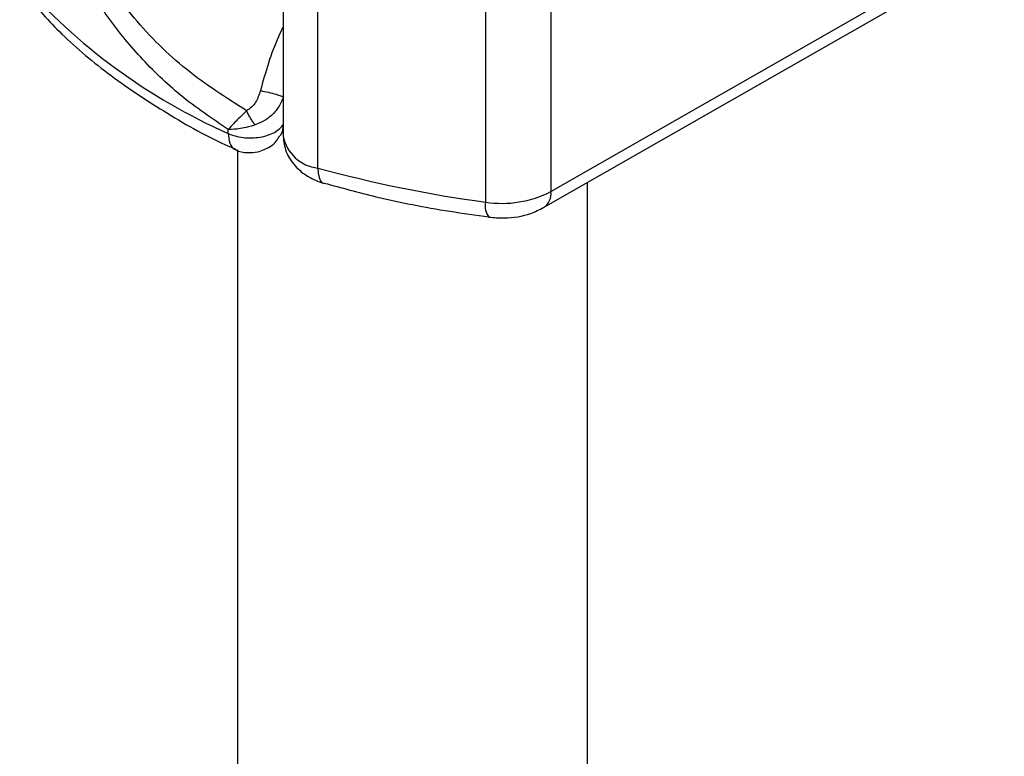
# Model space of a CAD drawing. Units: millimetres. Extents: x -106 to 420, y 0 to 297.
# Drawn here: x 144 to 148, y 90 to 93 of the extents above; entities that cross this region are included whole.
import ezdxf

# ---------------------------------------------------------------- set-up
doc = ezdxf.new("R2010")
doc.units = ezdxf.units.MM

msp = doc.modelspace()

# ---------------------------------------------------------------- linework, layer by layer
at = {"color": 7, "linetype": 'Continuous', "lineweight": 25}
for p, q in [((144.861466, 93.900556), (144.861466, 92.034177)), ((145.003657, 91.903964), (145.003657, 93.770343)), ((145.954413, 93.674397), (145.954413, 91.808018)), ((145.68769, 93.631105), (145.68769, 91.764726)), ((145.954413, 91.808018), (147.804821, 92.86537)), ((145.924791, 91.742594), (147.775199, 92.799947)), ((144.637187, 92.045251), (144.637187, 92.060664)), ((144.6747, 91.977502), (144.6747, 82.202565)), ((145.02476, 91.841557), (145.028289, 91.84041)), ((146.103271, 82.202565), (146.103271, 91.844581))]:
    msp.add_line(p, q, dxfattribs=at)
at = {"color": 7, "linetype": 'Continuous', "lineweight": 25, "flags": 128}
msp.add_lwpolyline([(145.003657, 91.903964), (145.004841, 91.882636), (145.008347, 91.864988), (145.01404, 91.851697), (145.021701, 91.843274), (145.02476, 91.841557)], dxfattribs=at)
at = {"color": 7, "linetype": 'Continuous', "lineweight": 25}
for centre, radius, start, end in [((145.625237, 94.282972), 2.446148, 221.255514, 246.176467), ((145.020019, 92.064573), 0.161441, 190.852578, 264.183208), ((146.38836, 96.956764), 5.239102, 254.674543, 262.314309), ((145.754429, 92.196841), 0.437238, 261.220164, 297.218159), ((145.886691, 91.799264), 0.068285, 303.89403, 7.365002), ((145.760911, 91.749127), 0.074865, 167.973118, 217.64589)]:
    msp.add_arc(centre, radius, start, end, dxfattribs=at)
for points, knots in [([(144.637187, 92.060664), (144.571113, 92.105548), (144.443343, 92.192342), (144.279095, 92.350478), (144.147296, 92.512712), (144.044736, 92.675252), (143.936065, 92.888871), (143.885054, 93.062933), (143.850914, 93.179427)], [0, 0, 0, 0, 0.17953869, 0.34718552, 0.50484807, 0.63331249, 0.7545875, 1, 1, 1, 1]), ([(144.712432, 92.137522), (144.628564, 92.190873), (144.461799, 92.296956), (144.249008, 92.509021), (144.06891, 92.757432), (143.988626, 92.952623), (143.948955, 93.049073)], [0, 0, 0, 0, 0.2557307, 0.50849827, 0.75713182, 1, 1, 1, 1]), ([(143.806735, 92.614942), (143.855464, 92.559266), (143.95841, 92.441643), (144.154687, 92.278428), (144.385464, 92.126043), (144.558547, 92.026952), (144.659337, 91.984103), (144.667555, 91.980609)], [0, 0, 0, 0, 0.22633948, 0.47817824, 0.72890354, 0.97789681, 1, 1, 1, 1]), ([(144.861466, 92.480343), (144.854904, 92.466882), (144.815623, 92.386301), (144.789916, 92.295331), (144.768503, 92.219556)], [0, 0, 0, 0, 0.167045377, 1, 1, 1, 1]), ([(144.768503, 92.219556), (144.76322, 92.20333), (144.755152, 92.178556), (144.733437, 92.15133), (144.719245, 92.142), (144.712432, 92.137522)], [0, 0, 0, 0, 0.49673205, 0.7584396, 1, 1, 1, 1]), ([(144.862535, 92.19349), (144.856486, 92.179092), (144.846477, 92.155267), (144.819554, 92.122505), (144.788042, 92.096178), (144.76014, 92.084838), (144.747057, 92.079521)], [0, 0, 0, 0, 0.29093758, 0.48144766, 0.75685043, 1, 1, 1, 1]), ([(144.768503, 92.219556), (144.779408, 92.217398), (144.801225, 92.213079), (144.831677, 92.205069), (144.853196, 92.198169), (144.859422, 92.19505), (144.862535, 92.19349)], [0, 0, 0, 0, 0.27949274, 0.55917075, 0.7795577, 1, 1, 1, 1]), ([(144.712432, 92.137522), (144.704717, 92.130229), (144.689478, 92.115826), (144.662043, 92.088416), (144.647079, 92.071708), (144.637187, 92.060664)], [0, 0, 0, 0, 0.25797055, 0.50951546, 1, 1, 1, 1]), ([(144.747057, 92.079521), (144.74402, 92.083677), (144.737941, 92.091992), (144.72867, 92.106823), (144.719828, 92.122333), (144.714897, 92.13246), (144.712432, 92.137522)], [0, 0, 0, 0, 0.24988079, 0.5, 0.75011921, 1, 1, 1, 1]), ([(144.747057, 92.079521), (144.737515, 92.076637), (144.717242, 92.07051), (144.678077, 92.062296), (144.653218, 92.061304), (144.637187, 92.060664)], [0, 0, 0, 0, 0.23999023, 0.50986262, 1, 1, 1, 1]), ([(144.849132, 92.036397), (144.850204, 92.037516), (144.861343, 92.049145), (144.861969, 92.066618), (144.862535, 92.082409)], [0, 0, 0, 0, 0.09621834, 1, 1, 1, 1]), ([(144.637187, 92.045251), (144.638694, 92.03133), (144.641708, 92.003488), (144.654823, 91.982467), (144.665844, 91.981112), (144.66698, 91.980973)], [0, 0, 0, 0, 0.47282849, 0.94565698, 1, 1, 1, 1]), ([(144.75764, 91.969564), (144.775126, 91.975581), (144.803637, 91.985392), (144.834178, 92.011108), (144.843894, 92.029198), (144.848098, 92.037027)], [0, 0, 0, 0, 0.47357836, 0.77217899, 1, 1, 1, 1]), ([(144.861466, 92.034166), (144.863991, 92.012391), (144.868988, 91.969313), (144.907291, 91.912004), (144.960701, 91.866385), (145.003921, 91.849632), (145.024811, 91.841535)], [0, 0, 0, 0, 0.26387221, 0.52199395, 0.76895135, 1, 1, 1, 1]), ([(144.666556, 91.980378), (144.667132, 91.979962), (144.681245, 91.969757), (144.714285, 91.964716), (144.744193, 91.96806), (144.75764, 91.969564)], [0, 0, 0, 0, 0.02286545, 0.56065413, 1, 1, 1, 1]), ([(145.028843, 91.842617), (145.09888, 91.823413), (145.264834, 91.777908), (145.49141, 91.733306), (145.648168, 91.712166), (145.70183, 91.70493)], [0, 0, 0, 0, 0.32443252, 0.76873887, 1, 1, 1, 1]), ([(145.701238, 91.703439), (145.722378, 91.701654), (145.779978, 91.696791), (145.858932, 91.710229), (145.907514, 91.734104), (145.924791, 91.742594)], [0, 0, 0, 0, 0.27200376, 0.74111749, 1, 1, 1, 1])]:
    msp.add_open_spline(points, degree=3, knots=knots, dxfattribs=at)
msp.add_open_spline([(144.637187, 92.045251), (144.646569, 92.041434), (144.665332, 92.033798), (144.698442, 92.027669), (144.732848, 92.025967), (144.767032, 92.029126), (144.798949, 92.036866), (144.826607, 92.048802), (144.849114, 92.064102), (144.858061, 92.076307), (144.862535, 92.082409)], degree=3, dxfattribs=at)

doc.saveas('drawing.dxf')
